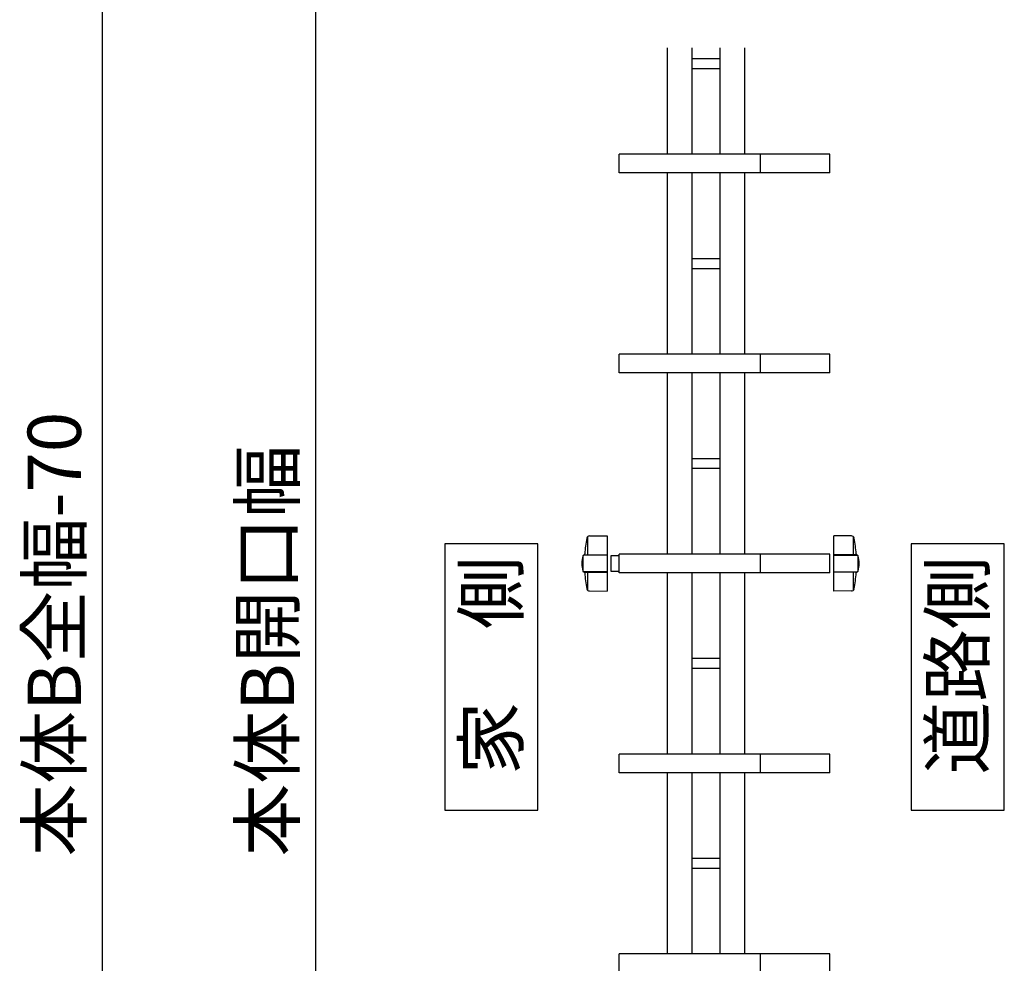
# Model space of a CAD drawing. Extents: x -76 to 367, y -58 to 271.
# Drawn here: x -38 to -1, y 172 to 207 of the extents above; entities that cross this region are included whole.
import ezdxf

# ---------------------------------------------------------------- set-up
doc = ezdxf.new("R2010")
doc.units = 0
doc.layers.add('_0-1_LAYER_2', color=7, linetype='CONTINUOUS')
doc.layers.add('_0-2_LAYER_1', color=7, linetype='CONTINUOUS')
doc.styles.get("Standard").update_dxf_attribs({"font": 'txt', "bigfont": 'bigfont.shx'})

msp = doc.modelspace()

# ---------------------------------------------------------------- linework, layer by layer
at = {"layer": '_0-1_LAYER_2', "color": 7, "linetype": 'Continuous'}
for p, q in [((-34.7, 218.9), (-34.7, 155.3)), ((-26.7, 209.7), (-26.7, 155.3)), ((-18.35, 187.49), (-21.85, 187.49)), ((-21.85, 187.49), (-21.85, 177.49)), ((-18.35, 177.49), (-18.35, 187.49)), ((-0.85, 187.49), (-4.35, 187.49)), ((-4.35, 187.49), (-4.35, 177.49)), ((-0.85, 177.49), (-0.85, 187.49)), ((-21.85, 177.49), (-18.35, 177.49)), ((-4.35, 177.49), (-0.85, 177.49))]:
    msp.add_line(p, q, dxfattribs=at)
at = {"layer": '_0-2_LAYER_1', "color": 7, "linetype": 'Continuous'}
for p, q in [((-13.5, 206.1), (-13.5, 202.1)), ((-12.58, 206.1), (-12.58, 202.1)), ((-11.52, 206.1), (-11.52, 202.1)), ((-10.6, 206.1), (-10.6, 202.1)), ((-11.52, 205.68), (-12.58, 205.68)), ((-12.58, 205.32), (-11.52, 205.32)), ((-15.3, 201.4), (-15.3, 202.1)), ((-7.4, 202.1), (-15.3, 202.1)), ((-10, 201.4), (-10, 202.1)), ((-7.4, 201.4), (-7.4, 202.1)), ((-7.4, 201.4), (-15.3, 201.4)), ((-13.5, 201.4), (-13.5, 194.6)), ((-12.58, 201.4), (-12.58, 194.6)), ((-11.52, 201.4), (-11.52, 194.6)), ((-10.6, 201.4), (-10.6, 194.6)), ((-11.52, 198.18), (-12.58, 198.18)), ((-12.58, 197.82), (-11.52, 197.82)), ((-15.3, 193.9), (-15.3, 194.6)), ((-7.4, 194.6), (-15.3, 194.6)), ((-10, 193.9), (-10, 194.6)), ((-7.4, 193.9), (-7.4, 194.6)), ((-7.4, 193.9), (-15.3, 193.9)), ((-13.5, 193.9), (-13.5, 187.1)), ((-12.58, 193.9), (-12.58, 187.1)), ((-11.52, 193.9), (-11.52, 187.1)), ((-10.6, 193.9), (-10.6, 187.1)), ((-11.52, 190.68), (-12.58, 190.68)), ((-12.58, 190.32), (-11.52, 190.32)), ((-16.49, 187.743), (-16.49, 187.08)), ((-16.413, 187.781), (-15.75, 187.79)), ((-15.75, 187.79), (-15.75, 185.71)), ((-7.25, 185.71), (-7.25, 187.79)), ((-6.587, 187.781), (-7.25, 187.79)), ((-6.51, 187.08), (-6.51, 187.743)), ((-16.664, 187.048), (-16.664, 186.452)), ((-16.639, 187.06), (-16.632, 187.062)), ((-15.75, 187.06), (-16.638, 187.06)), ((-16.605, 187.08), (-15.75, 187.08)), ((-15.6, 186.45), (-15.6, 187.05)), ((-15.6, 187.05), (-15.3, 187.05)), ((-15.3, 186.4), (-15.3, 187.1)), ((-7.4, 187.1), (-15.3, 187.1)), ((-10, 186.4), (-10, 187.1)), ((-7.4, 186.4), (-7.4, 187.1)), ((-6.395, 187.08), (-7.25, 187.08)), ((-7.25, 187.06), (-6.359, 187.06)), ((-6.362, 187.06), (-6.368, 187.062)), ((-6.336, 186.452), (-6.336, 187.048)), ((-15.75, 186.44), (-16.641, 186.44)), ((-16.638, 186.44), (-16.632, 186.438)), ((-16.605, 186.42), (-15.75, 186.42)), ((-16.49, 186.42), (-16.49, 185.757)), ((-15.3, 186.45), (-15.6, 186.45)), ((-7.4, 186.4), (-15.3, 186.4)), ((-13.5, 186.4), (-13.5, 179.6)), ((-12.58, 186.4), (-12.58, 179.6)), ((-11.52, 186.4), (-11.52, 179.6)), ((-10.6, 186.4), (-10.6, 179.6)), ((-7.25, 186.44), (-6.362, 186.44)), ((-6.395, 186.42), (-7.25, 186.42)), ((-6.51, 185.757), (-6.51, 186.42)), ((-6.361, 186.44), (-6.368, 186.438)), ((-16.413, 185.719), (-15.75, 185.71)), ((-6.587, 185.719), (-7.25, 185.71)), ((-11.52, 183.18), (-12.58, 183.18)), ((-12.58, 182.82), (-11.52, 182.82)), ((-15.3, 178.9), (-15.3, 179.6)), ((-7.4, 179.6), (-15.3, 179.6)), ((-10, 178.9), (-10, 179.6)), ((-7.4, 178.9), (-7.4, 179.6)), ((-7.4, 178.9), (-15.3, 178.9)), ((-13.5, 178.9), (-13.5, 172.1)), ((-12.58, 178.9), (-12.58, 172.1)), ((-11.52, 178.9), (-11.52, 172.1)), ((-10.6, 178.9), (-10.6, 172.1)), ((-11.52, 175.68), (-12.58, 175.68)), ((-12.58, 175.32), (-11.52, 175.32)), ((-15.3, 171.4), (-15.3, 172.1)), ((-7.4, 172.1), (-15.3, 172.1)), ((-10, 171.4), (-10, 172.1)), ((-7.4, 171.4), (-7.4, 172.1))]:
    msp.add_line(p, q, dxfattribs=at)
for centre, radius, start, end in [((-12.009, 186.75), 4.6, 168.0655, 175.5598), ((-16.412, 187.681), 0.1, 90.8157, 168.0655), ((-6.588, 187.681), 0.1, 11.9345, 89.1843), ((-10.991, 186.75), 4.6, 4.4402, 11.9345), ((-15.422, 186.75), 1.28, 167.0559, 192.9441), ((-16.641, 187.03), 0.03, 85.6704, 167.0559), ((-16.645, 187.11), 0.05, 285.4572, 355.5598), ((-6.355, 187.11), 0.05, 184.4402, 254.5428), ((-6.359, 187.03), 0.03, 12.9441, 90), ((-7.578, 186.75), 1.28, 347.0559, 12.9441), ((-16.641, 186.47), 0.03, 192.9441, 270), ((-16.645, 186.39), 0.05, 4.4402, 74.5428), ((-12.009, 186.75), 4.6, 184.4402, 191.9345), ((-10.991, 186.75), 4.6, 348.0655, 355.5598), ((-6.355, 186.39), 0.05, 105.4572, 175.5598), ((-6.359, 186.47), 0.03, 265.6704, 347.0559), ((-16.412, 185.819), 0.1, 191.9345, 269.1843), ((-6.588, 185.819), 0.1, 270.8157, 348.0655)]:
    msp.add_arc(centre, radius, start, end, dxfattribs=at)

# ---------------------------------------------------------------- texts
at = {"layer": '_0-1_LAYER_2', "color": 7}
for s, p in [('本体B全幅-70', (-35.5, 175.757)), ('本体B開口幅', (-27.5, 175.757)), ('家\u3000側', (-19.11, 178.83)), ('道路側', (-1.61, 178.83))]:
    msp.add_text(s, height=2, rotation=90, dxfattribs=at).set_placement(p)

doc.saveas('drawing.dxf')
